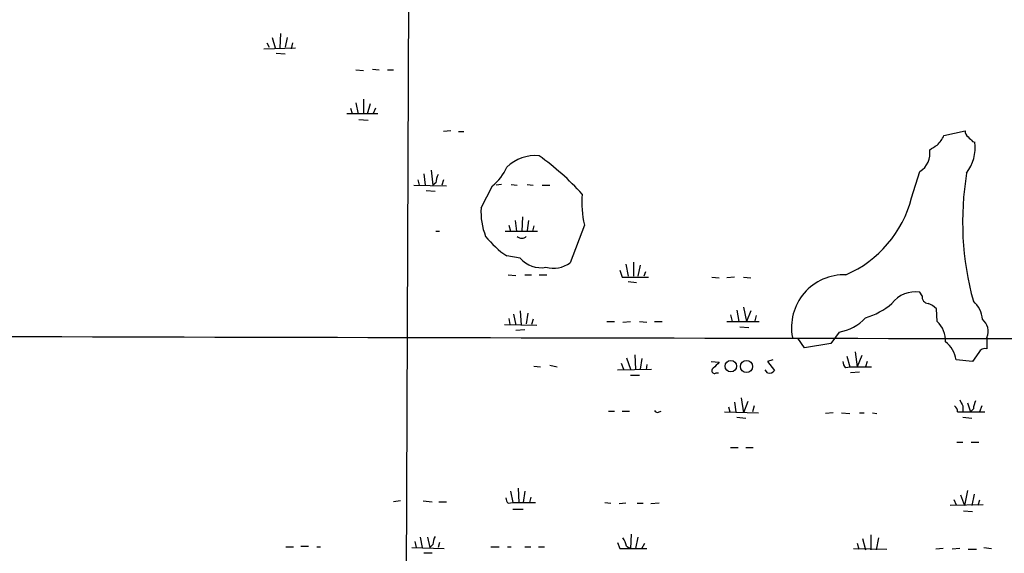
# Model space of a CAD drawing. Extents: x 10 to 1072, y 338 to 1221.
# Drawn here: x 266 to 377, y 470 to 530 of the extents above; entities that cross this region are included whole.
import ezdxf

# ---------------------------------------------------------------- set-up
doc = ezdxf.new("R2010")
doc.units = 0
doc.header["$MEASUREMENT"] = 0
doc.layers.add('MAIN', color=5, linetype='CONTINUOUS')

msp = doc.modelspace()

# ---------------------------------------------------------------- linework, layer by layer
at = {"layer": 'MAIN'}
for p, q in [((310.5573, 766.0197), (309.2027, 434.973)), ((294.3013, 527.937), (294.64, 526.7517)), ((295.2327, 528.3604), (295.148, 526.7517)), ((295.9947, 527.937), (295.7407, 526.8364)), ((293.37, 526.667), (296.926, 526.7517)), ((293.7087, 527.3444), (293.9627, 526.8364)), ((296.5873, 527.3444), (296.418, 526.667)), ((294.7247, 526.159), (295.7407, 526.0744)), ((303.6993, 524.2964), (304.546, 524.2117)), ((305.562, 524.381), (306.324, 524.2964)), ((307.2553, 524.2964), (307.9327, 524.2964)), ((304.546, 520.9944), (304.546, 519.301)), ((303.1067, 519.9784), (303.276, 519.3857)), ((303.6993, 520.571), (303.9533, 519.301)), ((305.308, 520.4864), (304.9693, 519.301)), ((305.9007, 519.9784), (305.6467, 519.3857)), ((302.6833, 519.3857), (306.1547, 519.3857)), ((304.038, 518.7084), (305.054, 518.6237)), ((314.3673, 517.4384), (313.5207, 517.3537)), ((315.214, 517.3537), (315.8067, 517.3537)), ((369.7393, 516.9304), (372.11, 517.4384)), ((372.9567, 516.253), (373.2107, 516.1684)), ((311.3193, 512.6124), (311.4887, 511.3424)), ((312.166, 513.0357), (312.3353, 511.3424)), ((366.0987, 509.903), (367.03, 512.8664)), ((310.2187, 511.3424), (313.8593, 511.2577)), ((310.642, 511.935), (310.8113, 511.3424)), ((312.674, 511.5964), (312.3353, 511.3424)), ((313.5207, 511.935), (313.3513, 511.3424)), ((317.754, 508.8024), (319.024, 511.2577)), ((320.04, 511.427), (319.4473, 511.3424)), ((321.1407, 511.427), (321.818, 511.3424)), ((322.9187, 511.427), (323.596, 511.3424)), ((324.612, 511.3424), (325.4587, 511.3424)), ((311.5733, 510.7497), (312.5893, 510.665)), ((322.4107, 507.7864), (322.326, 506.1777)), ((320.8867, 506.855), (321.056, 506.1777)), ((321.564, 507.363), (321.7333, 506.1777)), ((323.088, 507.363), (322.9187, 506.2624)), ((323.6807, 506.7704), (323.5113, 506.1777)), ((329.3533, 506.855), (327.7447, 502.6217)), ((312.674, 506.1777), (313.0973, 506.1777)), ((320.4633, 506.1777), (324.104, 506.1777)), ((322.1567, 503.1297), (320.6327, 503.3837)), ((334.01, 502.4524), (334.264, 501.0977)), ((334.8567, 502.7064), (334.8567, 501.0977)), ((335.6187, 502.3677), (335.3647, 501.0977)), ((320.802, 501.267), (321.6487, 501.1824)), ((322.6647, 501.267), (323.4267, 501.267)), ((324.2733, 501.267), (325.12, 501.267)), ((333.3327, 501.775), (333.5867, 501.013)), ((333.5867, 501.013), (336.55, 501.013)), ((336.2113, 501.6057), (336.042, 501.0977)), ((343.662, 501.013), (344.5087, 500.9284)), ((346.202, 501.013), (345.3553, 500.9284)), ((347.218, 501.013), (348.0647, 500.9284)), ((334.264, 500.505), (335.1953, 500.4204)), ((367.284, 498.8964), (367.03, 499.3197)), ((347.218, 497.6264), (347.5567, 496.0177)), ((321.3947, 496.8644), (321.6487, 495.5944)), ((322.1567, 497.203), (322.2413, 495.5944)), ((323.0033, 496.949), (322.834, 495.7637)), ((345.7787, 496.7797), (345.948, 496.0177)), ((346.456, 497.2877), (346.71, 496.0177)), ((348.0647, 497.203), (347.5567, 496.0177)), ((348.6573, 496.695), (348.488, 496.1024)), ((368.9773, 496.0177), (368.8927, 497.457)), ((320.3787, 495.679), (324.0193, 495.5944)), ((320.8867, 496.3564), (320.9713, 495.679)), ((323.596, 496.2717), (323.4267, 495.679)), ((331.8933, 496.0177), (332.74, 496.0177)), ((333.6713, 495.933), (334.518, 496.0177)), ((335.534, 496.0177), (336.3807, 495.933)), ((337.2273, 496.0177), (338.074, 496.0177)), ((345.3553, 496.0177), (348.996, 496.0177)), ((346.7947, 495.425), (347.8107, 495.3404)), ((322.6647, 495.0864), (321.6487, 495.0017)), ((357.9707, 494.8324), (357.0393, 493.5624)), ((354.076, 493.0544), (353.314, 494.155)), ((357.0393, 493.5624), (354.076, 493.0544)), ((374.5653, 494.2397), (374.5653, 492.9697)), ((335.026, 492.2924), (335.1107, 490.6837)), ((358.8173, 492.123), (359.156, 490.9377)), ((359.7487, 492.631), (360.0027, 490.9377)), ((360.5107, 492.2077), (360.0027, 490.9377)), ((373.634, 492.5464), (372.9567, 491.5304)), ((323.6807, 491.0224), (324.4427, 490.9377)), ((325.4587, 491.107), (326.3053, 490.9377)), ((333.502, 491.361), (333.756, 490.6837)), ((334.0947, 491.9537), (334.518, 490.6837)), ((335.788, 491.869), (335.6187, 490.6837)), ((336.3807, 491.1917), (336.296, 490.599)), ((343.5773, 491.5304), (344.5087, 491.4457)), ((350.52, 491.6997), (349.9273, 491.5304)), ((349.9273, 491.5304), (350.6893, 490.5144)), ((361.1033, 491.5304), (360.934, 490.9377)), ((372.9567, 491.5304), (371.094, 491.6997)), ((333.0787, 490.599), (336.8887, 490.6837)), ((334.518, 490.0064), (335.534, 490.0064)), ((344.17, 490.2604), (344.424, 490.2604)), ((349.9273, 490.2604), (349.6733, 490.599)), ((358.7327, 490.853), (359.156, 490.9377)), ((359.156, 490.9377), (361.6113, 490.9377)), ((360.2567, 490.345), (359.2407, 490.2604)), ((346.202, 486.9584), (346.3713, 485.8577)), ((346.964, 487.4664), (347.218, 485.773)), ((347.726, 487.043), (347.218, 485.773)), ((348.4033, 486.535), (348.234, 485.8577)), ((371.856, 486.535), (371.856, 485.8577)), ((372.364, 486.8737), (372.7027, 485.8577)), ((373.9727, 486.535), (373.7187, 485.8577)), ((332.0627, 485.9424), (332.74, 485.9424)), ((333.5867, 485.9424), (334.4333, 485.9424)), ((337.7353, 485.8577), (337.9893, 485.9424)), ((345.1013, 485.8577), (348.9113, 485.773)), ((345.5247, 486.4504), (345.694, 485.8577)), ((357.2933, 485.773), (356.4467, 485.6884)), ((358.2247, 485.773), (359.156, 485.6884)), ((360.2567, 485.773), (360.7647, 485.773)), ((361.696, 485.773), (362.204, 485.6884)), ((371.2633, 485.8577), (371.856, 485.8577)), ((371.856, 485.8577), (374.3113, 485.8577)), ((373.0413, 486.1964), (372.7027, 485.8577)), ((346.456, 485.265), (347.472, 485.1804)), ((371.856, 485.265), (372.872, 485.1804)), ((371.1787, 482.471), (371.856, 482.471)), ((372.7873, 482.471), (373.634, 482.471)), ((345.7787, 481.8784), (346.6253, 481.8784)), ((347.472, 481.8784), (348.3187, 481.8784)), ((321.056, 476.9677), (321.31, 475.6977)), ((321.9027, 477.3064), (321.9873, 475.6977)), ((322.6647, 476.9677), (322.4953, 475.6977)), ((372.364, 477.0524), (372.0253, 475.359)), ((373.126, 476.629), (372.872, 475.359)), ((308.6947, 475.867), (307.9327, 475.7824)), ((311.2347, 475.867), (312.2507, 475.7824)), ((313.0127, 475.7824), (313.8593, 475.7824)), ((320.802, 475.613), (321.31, 475.6977)), ((321.31, 475.6977), (323.85, 475.6977)), ((323.342, 476.2904), (323.1727, 475.6977)), ((331.6393, 475.6977), (332.3167, 475.613)), ((334.01, 475.613), (333.248, 475.5284)), ((335.28, 475.613), (335.9573, 475.613)), ((337.7353, 475.613), (336.804, 475.5284)), ((370.84, 476.0364), (371.094, 475.4437)), ((371.602, 476.5444), (372.0253, 475.359)), ((373.7187, 475.9517), (373.5493, 475.359)), ((321.31, 474.9357), (322.4953, 474.9357)), ((374.142, 475.4437), (370.4167, 475.359)), ((371.9407, 474.7664), (372.9567, 474.6817)), ((310.3033, 471.295), (310.4727, 470.6177)), ((310.896, 471.803), (311.15, 470.6177)), ((311.7427, 471.803), (311.9967, 470.6177)), ((313.0973, 471.2104), (312.928, 470.6177)), ((333.0787, 471.2104), (333.3327, 470.533)), ((334.6027, 472.1417), (334.518, 470.533)), ((335.3647, 471.803), (335.1107, 470.533)), ((335.788, 470.533), (336.1267, 471.1257)), ((360.0027, 471.1257), (360.172, 470.4484)), ((360.5953, 471.6337), (360.934, 470.3637)), ((361.5267, 472.057), (361.5267, 470.3637)), ((362.3733, 471.7184), (362.1193, 470.3637)), ((295.8253, 470.7024), (296.672, 470.7024)), ((297.5187, 470.787), (298.3653, 470.787)), ((299.2967, 470.7024), (299.72, 470.7024)), ((309.9647, 470.6177), (313.6053, 470.533)), ((311.3193, 470.025), (312.2507, 470.025)), ((312.3353, 470.9564), (311.9967, 470.6177)), ((318.8547, 470.7024), (319.786, 470.7024)), ((320.7173, 470.7024), (321.1407, 470.7024)), ((322.6647, 470.7024), (323.342, 470.7024)), ((324.1887, 470.7024), (324.866, 470.7024)), ((333.3327, 470.533), (336.3807, 470.533)), ((334.0947, 470.787), (334.518, 470.533)), ((359.5793, 470.533), (363.3047, 470.4484)), ((369.6547, 470.533), (368.808, 470.4484)), ((371.5173, 470.533), (370.6707, 470.4484)), ((372.4487, 470.4484), (373.38, 470.4484)), ((374.2267, 470.6177), (375.0733, 470.533))]:
    msp.add_line(p, q, dxfattribs=at)
for centre, radius in [((345.8052, 491.005), 0.649), ((347.5674, 490.9715), 0.6819)]:
    msp.add_circle(centre, radius, dxfattribs=at)
for centre, radius, start, end in [((366.3344, 518.4735), 3.7383, 314.990246, 335.619976), ((372.7873, 517.3537), 0.6826, 172.87186, 240.261365), ((499.7026, 643.5069), 179.6053, 224.885409, 225.114592), ((365.7321, 514.9226), 2.4316, 302.26065, 9.446827), ((241.554, 727.2257), 246.8298, 300.851156, 301.080338), ((368.3596, 515.6093), 4.8832, 323.388001, 6.574458), ((323.9047, 509.8479), 4.8106, 85.605588, 132.856149), ((307.2534, 490.7663), 29.323, 41.840219, 54.51938), ((315.9485, 515.2647), 5.0512, 307.507386, 338.023554), ((314.9309, 511.4812), 2.2598, 152.413275, 177.077961), ((405.1419, 507.22), 33.3159, 170.537847, 195.523227), ((340.8022, 509.4377), 11.7366, 175.657382, 192.712282), ((353.5685, 513.1312), 12.9394, 293.52233, 345.552859), ((325.1677, 508.3242), 7.4291, 176.309408, 201.63614), ((326.8464, 512.4528), 10.9936, 218.660948, 235.582981), ((322.326, 506.0721), 0.7038, 223.796799, 316.203201), ((324.4821, 505.1323), 3.0689, 220.734543, 280.385001), ((325.8737, 505.1213), 3.1223, 254.423631, 306.81558), ((358.5276, 495.3576), 5.9129, 88.012209, 190.897934), ((366.525, 496.0667), 3.292, 81.175766, 142.959884), ((368.0107, 498.7835), 0.7355, 171.169134, 266.148614), ((358.5226, 504.4165), 8.3321, 286.822742, 310.170256), ((367.0444, 495.5806), 2.6338, 45.432244, 69.627527), ((371.1223, 496.0742), 2.9416, 3.849705, 49.280398), ((357.1648, 499.8507), 5.0826, 279.123359, 317.866824), ((367.037, 493.8944), 2.8763, 356.757298, 47.578514), ((372.9568, 494.9171), 1.7453, 337.162206, 50.909007), ((545.2955, 110539.8493), 110045.8688, 269.753162246, 269.982345359), ((368.0282, 491.273), 3.0954, 7.923562, 52.589973), ((374.3818, 492.1373), 0.8524, 77.56816, 151.318192), ((513.4824, 321.7697), 239.462, 134.881179, 135.110379), ((359.0713, 491.4457), 0.6826, 172.87186, 240.261365), ((343.9644, 490.4902), 0.3084, 115.567981, 311.818712), ((350.139, 490.8953), 0.6693, 251.559637, 325.310261), ((370.5858, 485.9423), 0.6827, 352.88227, 60.239505), ((541.0265, 571.5436), 189.3281, 206.450446, 206.679643), ((375.2982, 486.0812), 2.2598, 152.413275, 177.077961), ((337.566, 486.1966), 0.3788, 206.598874, 296.54476), ((321.5055, 476.2653), 0.9594, 183.561805, 222.837328), ((314.5922, 470.8412), 2.2598, 152.413275, 177.077961), ((331.786, 470.2994), 2.3596, 11.925675, 36.967509)]:
    msp.add_arc(centre, radius, start, end, dxfattribs=at)

doc.saveas('drawing.dxf')
